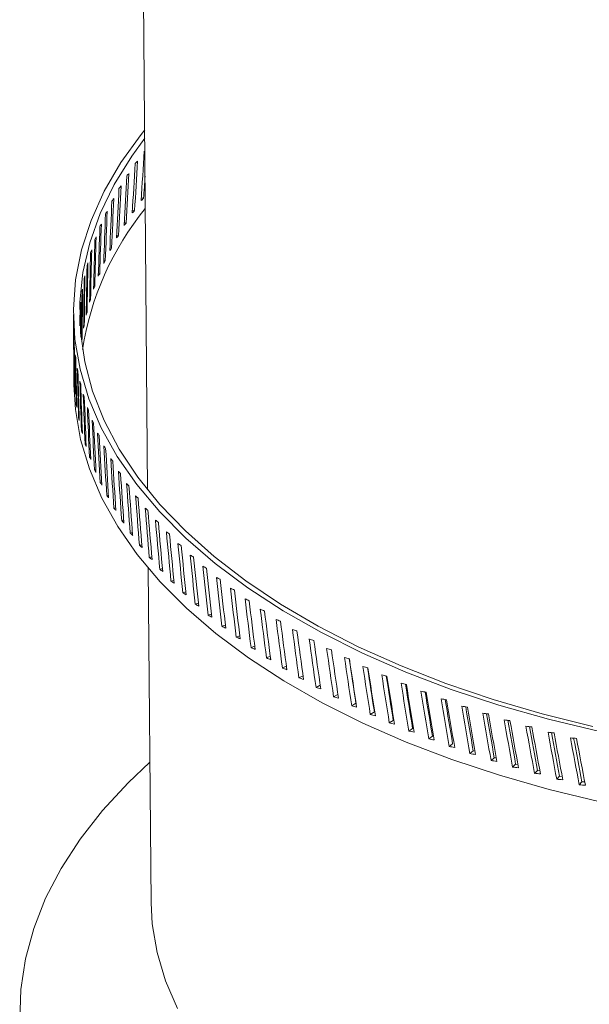
# Model space of a CAD drawing. Units: inches. Extents: x 78 to 84, y 127 to 246.
# Drawn here: x 78 to 79, y 135 to 137 of the extents above; entities that cross this region are included whole.
import ezdxf

# ---------------------------------------------------------------- set-up
doc = ezdxf.new("R2010")
doc.units = ezdxf.units.IN
doc.header["$MEASUREMENT"] = 0

msp = doc.modelspace()

# ---------------------------------------------------------------- linework, layer by layer
at = {"color": 7, "linetype": 'Continuous', "lineweight": 15}
for p, q in [((78.6066, 142.8438), (78.6655, 135.669)), ((78.6579, 136.2202), (78.6535, 136.2211)), ((78.6409, 136.197), (78.6367, 136.1978)), ((78.6251, 136.1735), (78.6213, 136.1742)), ((78.6106, 136.1498), (78.6071, 136.1503)), ((78.5974, 136.1259), (78.5942, 136.1263)), ((78.5855, 136.1018), (78.5826, 136.1021)), ((78.5749, 136.0775), (78.5723, 136.0778)), ((78.5656, 136.0531), (78.5634, 136.0533)), ((78.5576, 136.0286), (78.5558, 136.0287)), ((78.5252, 136.0002), (78.5263, 135.8677)), ((78.551, 136.004), (78.5495, 136.0041)), ((78.5373, 135.9941), (78.5374, 135.9845)), ((78.5457, 135.9793), (78.5446, 135.9793)), ((78.5418, 135.9545), (78.541, 135.9545)), ((78.5265, 135.8798), (78.5264, 135.8798)), ((78.5284, 135.8548), (78.5278, 135.8548)), ((78.5315, 135.8299), (78.5307, 135.8299)), ((78.536, 135.8051), (78.5348, 135.805)), ((78.5419, 135.7803), (78.5404, 135.7802)), ((78.5491, 135.7556), (78.5473, 135.7555)), ((78.5577, 135.7311), (78.5555, 135.7309)), ((78.5676, 135.7067), (78.5651, 135.7064)), ((78.5788, 135.6825), (78.576, 135.6822)), ((78.5914, 135.6586), (78.5882, 135.6581)), ((78.6052, 135.6348), (78.6017, 135.6342)), ((78.6203, 135.6112), (78.6165, 135.6105)), ((78.6368, 135.5879), (78.6326, 135.5871)), ((78.6544, 135.5649), (78.65, 135.5639)), ((78.6734, 135.5422), (78.6686, 135.541)), ((78.6667, 135.5207), (78.6719, 134.888)), ((78.6936, 135.5198), (78.6885, 135.5185)), ((78.7149, 135.4977), (78.7096, 135.4962)), ((78.7375, 135.476), (78.7319, 135.4743)), ((78.7613, 135.4546), (78.7554, 135.4527)), ((78.7863, 135.4337), (78.7801, 135.4316)), ((78.8123, 135.4131), (78.8059, 135.4108)), ((78.8395, 135.393), (78.8328, 135.3904)), ((78.8678, 135.3733), (78.8609, 135.3704)), ((78.8972, 135.354), (78.89, 135.3509)), ((78.9276, 135.3353), (78.9202, 135.3319)), ((78.9591, 135.317), (78.9514, 135.3133)), ((78.9915, 135.2993), (78.9836, 135.2952)), ((79.0249, 135.282), (79.0168, 135.2776)), ((79.059, 135.2652), (79.051, 135.2606)), ((79.0938, 135.2488), (79.0861, 135.244)), ((79.1295, 135.2329), (79.1221, 135.2281)), ((79.1661, 135.2176), (79.1589, 135.2127)), ((79.2035, 135.2029), (79.1966, 135.1978)), ((79.2417, 135.1887), (79.2351, 135.1836)), ((79.2807, 135.1752), (79.2743, 135.1699)), ((79.2807, 135.1752), (79.2839, 135.1746)), ((79.3204, 135.1622), (79.3143, 135.1569)), ((79.3204, 135.1622), (79.3241, 135.1617)), ((79.3608, 135.1499), (79.355, 135.1444)), ((79.3608, 135.1499), (79.365, 135.1494)), ((79.4019, 135.1382), (79.3964, 135.1326)), ((79.4019, 135.1382), (79.4065, 135.1377)), ((79.4436, 135.1271), (79.4384, 135.1215)), ((79.4436, 135.1271), (79.4487, 135.1266)), ((79.4859, 135.1167), (79.481, 135.111)), ((79.4859, 135.1167), (79.4914, 135.1163))]:
    msp.add_line(p, q, dxfattribs=at)
at = {"color": 7, "linetype": 'Continuous', "lineweight": 15, "flags": 128}
for points in [[(79.5197, 135.2115), (79.4229, 135.2349), (79.3293, 135.2615), (79.2392, 135.2914), (79.153, 135.3243), (79.0712, 135.3601), (78.994, 135.3988), (78.9217, 135.44), (78.8547, 135.4837), (78.7933, 135.5296), (78.7377, 135.5776), (78.6882, 135.6274), (78.6449, 135.6789), (78.6081, 135.7318), (78.5779, 135.7859), (78.5544, 135.841), (78.5378, 135.8968), (78.528, 135.9531), (78.5253, 136.0097), (78.5294, 136.0662), (78.5406, 136.1226), (78.5586, 136.1785), (78.5834, 136.2337), (78.615, 136.2879), (78.6531, 136.341), (78.6599, 136.3495)], [(79.5068, 135.2212), (79.4109, 135.245), (79.3183, 135.2722), (79.2292, 135.3025), (79.1442, 135.3359), (79.0635, 135.3722), (78.9875, 135.4112), (78.9165, 135.4528), (78.8509, 135.4968), (78.7909, 135.543), (78.7368, 135.5913), (78.6888, 135.6413), (78.647, 135.6929), (78.6118, 135.7459), (78.5832, 135.8001), (78.5614, 135.8552), (78.5465, 135.9109), (78.5384, 135.9671), (78.5374, 136.0235), (78.5432, 136.0798), (78.556, 136.1359), (78.5757, 136.1914), (78.6022, 136.2462), (78.6354, 136.3), (78.66, 136.3337)], [(79.5207, 135.079), (79.424, 135.1024), (79.3304, 135.129), (79.2403, 135.1589), (79.1541, 135.1918), (79.0723, 135.2276), (78.995, 135.2663), (78.9228, 135.3075), (78.8558, 135.3512), (78.7944, 135.3971), (78.7388, 135.4451), (78.6893, 135.4949), (78.646, 135.5464), (78.6092, 135.5993), (78.579, 135.6534), (78.5555, 135.7085), (78.5389, 135.7643), (78.5291, 135.8206), (78.5263, 135.8677)], [(78.4238, 134.6653), (78.4257, 134.7236), (78.4346, 134.7817), (78.4503, 134.8395), (78.4728, 134.8967), (78.502, 134.953), (78.5378, 135.0083), (78.5801, 135.0624), (78.6286, 135.1149), (78.6697, 135.1538)], [(78.7221, 134.6877), (78.6992, 134.7405), (78.6832, 134.794), (78.6741, 134.848), (78.6719, 134.888)]]:
    msp.add_lwpolyline(points, dxfattribs=at)
at = {"color": 7, "linetype": 'Continuous', "lineweight": 15}
msp.add_arc((79.0967, 135.8475), 0.5611, 140.9247, 171.1262, dxfattribs=at)
for centre, major_axis, ratio, start_param, end_param in [((80.163, 135.979), (0.5115, 8.6247), 0.176094, 1.54293, 1.553777), ((80.163, 135.979), (0.4704, 8.6327), 0.177672, 1.544895, 1.555742), ((80.1635, 135.9158), (0.4704, 8.6327), 0.177672, 1.537054, 1.547902), ((80.1629, 135.9911), (1.6261, -0.0882), 0.389702, 2.792825, 2.800666), ((80.163, 135.979), (0.429, 8.6402), 0.179131, 1.546854, 1.557701), ((80.1635, 135.9158), (0.429, 8.6402), 0.179131, 1.539013, 1.549861), ((80.1629, 135.9911), (1.6261, -0.0804), 0.388428, 2.819693, 2.827534), ((80.1635, 135.9158), (0.5115, 8.6247), 0.176094, 1.541077, 1.545937), ((80.1635, 135.9158), (0.3872, 8.647), 0.180472, 1.540966, 1.551813), ((80.1629, 135.9911), (1.6261, -0.0725), 0.387255, 2.846567, 2.854408), ((80.163, 135.979), (0.3872, 8.647), 0.180472, 1.548807, 1.559654), ((80.163, 135.979), (0.345, 8.6532), 0.181694, 1.550754, 1.561601), ((80.1635, 135.9158), (0.345, 8.6532), 0.181694, 1.542913, 1.553761), ((80.1629, 135.9911), (1.6261, -0.0645), 0.386184, 2.873446, 2.881288), ((80.1636, 135.9037), (1.6261, -0.0964), 0.390437, 2.776872, 2.784712), ((80.163, 135.979), (0.3026, 8.6587), 0.182796, 1.552696, 1.563543), ((80.1635, 135.9158), (0.3026, 8.6587), 0.182796, 1.544855, 1.555703), ((80.1629, 135.9911), (1.6261, -0.0566), 0.385217, 2.900331, 2.908172), ((80.1636, 135.9037), (1.6261, -0.0886), 0.389056, 2.803729, 2.811569), ((80.163, 135.979), (0.2599, 8.6636), 0.183779, 1.554633, 1.56548), ((80.1635, 135.9158), (0.2599, 8.6636), 0.183779, 1.546792, 1.55764), ((80.1629, 135.9911), (1.6261, -0.0485), 0.384354, 2.92722, 2.935062), ((80.1636, 135.9037), (1.6261, -0.0807), 0.387777, 2.830592, 2.838433), ((80.1635, 135.9158), (0.2169, 8.6679), 0.184641, 1.548725, 1.559573), ((80.1629, 135.9911), (1.626, -0.0405), 0.383596, 2.954114, 2.961955), ((80.1636, 135.9037), (1.6261, -0.0728), 0.386599, 2.857461, 2.865302), ((80.163, 135.979), (0.2169, 8.6679), 0.184641, 1.556566, 1.567413), ((80.163, 135.979), (0.1738, 8.6715), 0.185383, 1.558495, 1.569342), ((80.1635, 135.9158), (0.1738, 8.6715), 0.185383, 1.550654, 1.561502), ((80.1629, 135.9911), (1.626, -0.0324), 0.382943, 2.981011, 2.988853), ((80.1636, 135.9037), (1.6261, -0.0648), 0.385524, 2.884336, 2.892176), ((80.163, 135.979), (0.1304, 8.6745), 0.186004, 1.560421, 1.571268), ((80.1629, 135.9911), (1.626, -0.0243), 0.382395, 3.007912, 3.015753), ((80.1635, 135.9158), (0.1304, 8.6745), 0.186004, 1.55258, 1.563427), ((80.1636, 135.9037), (1.6261, -0.0568), 0.384552, 2.911216, 2.919056), ((80.1629, 135.9911), (1.6259, -0.0162), 0.381955, 3.034815, 3.042656), ((80.1635, 135.9158), (0.087, 8.6768), 0.186504, 1.554502, 1.56535), ((80.1636, 135.9037), (1.6261, -0.0488), 0.383686, 2.938101, 2.945941), ((80.163, 135.979), (0.087, 8.6768), 0.186504, 1.562344, 1.573191), ((80.1636, 135.9037), (1.626, -0.0407), 0.382924, 2.96499, 2.97283), ((80.163, 135.979), (0.0434, 8.6785), 0.186883, 1.564265, 1.575111), ((80.1629, 135.9911), (1.6259, -0.008), 0.38162, 3.06172, 3.069562), ((80.1635, 135.9158), (0.0434, 8.6785), 0.186883, 1.556423, 1.567271), ((80.1629, 135.9911), (1.6258, 0.0001), 0.381393, 3.088627, 3.096469), ((80.163, 135.979), (-0.0003, 8.6795), 0.187141, 1.566184, 1.572494), ((80.1635, 135.9158), (-0.0003, 8.6795), 0.187141, 1.558342, 1.565869), ((80.1636, 135.9037), (1.626, -0.0326), 0.382268, 2.991883, 2.999723), ((80.1629, 135.9911), (1.6258, 0.0083), 0.381273, 3.115535, 3.123377), ((80.1635, 135.9158), (-0.044, 8.6799), 0.187277, 1.560261, 1.562584), ((80.1636, 135.9037), (1.626, -0.0245), 0.381719, 3.018779, 3.026619), ((80.1636, 135.9037), (1.6259, -0.0163), 0.381276, 3.045678, 3.053518), ((80.1629, 135.9911), (1.6374, 0.0165), 0.38126, 3.142511, 3.150296), ((80.1635, 135.9158), (-0.0884, 8.7422), 0.187292, 1.562245, 1.573016), ((80.163, 135.979), (-0.0884, 8.7422), 0.187292, 1.57003, 1.5808), ((80.1629, 135.9911), (1.6373, 0.0248), 0.381354, 3.169419, 3.177204), ((80.1635, 135.9158), (-0.1324, 8.7412), 0.187185, 1.564163, 1.574934), ((80.163, 135.979), (-0.1324, 8.7412), 0.187185, 1.571948, 1.582718), ((80.1636, 135.9037), (1.6259, -0.0081), 0.380941, 3.072579, 3.08042), ((80.1629, 135.9911), (1.6373, 0.033), 0.381555, 3.196326, 3.204111), ((80.1635, 135.9158), (-0.1764, 8.7396), 0.186957, 1.566082, 1.576852), ((80.163, 135.979), (-0.1764, 8.7396), 0.186957, 1.573867, 1.584637), ((80.1629, 135.9911), (1.6372, 0.0412), 0.381864, 3.223232, 3.231017), ((80.1635, 135.9158), (-0.2203, 8.7374), 0.186607, 1.568002, 1.578773), ((80.163, 135.979), (-0.2203, 8.7374), 0.186607, 1.575788, 1.586557), ((80.1636, 135.9037), (1.6374, 0.0166), 0.380579, 3.153279, 3.161063), ((80.1629, 135.9911), (1.6371, 0.0494), 0.382279, 3.250136, 3.257921), ((80.1635, 135.9158), (-0.2641, 8.7345), 0.186136, 1.569925, 1.580695), ((80.163, 135.979), (-0.2641, 8.7345), 0.186136, 1.57771, 1.588479), ((80.1636, 135.9037), (1.6373, 0.0248), 0.380673, 3.180183, 3.187967), ((80.1629, 135.9911), (1.637, 0.0575), 0.3828, 3.277037, 3.284822), ((80.1635, 135.9158), (-0.3077, 8.7309), 0.185545, 1.57185, 1.58262), ((80.1636, 135.9037), (1.6373, 0.0331), 0.380875, 3.207086, 3.21487), ((80.163, 135.979), (-0.3077, 8.7309), 0.185545, 1.579635, 1.590404), ((80.1629, 135.9911), (1.6369, 0.0657), 0.383428, 3.303935, 3.31172), ((80.1635, 135.9158), (-0.3512, 8.7267), 0.184832, 1.573778, 1.584548), ((80.163, 135.979), (-0.3512, 8.7267), 0.184832, 1.581563, 1.592332), ((80.1636, 135.9037), (1.6372, 0.0413), 0.381185, 3.233988, 3.241772), ((80.1629, 135.9911), (1.6368, 0.0738), 0.384161, 3.33083, 3.338615), ((80.1635, 135.9158), (-0.3944, 8.7219), 0.183999, 1.57571, 1.58648), ((80.163, 135.979), (-0.3944, 8.7219), 0.183999, 1.583495, 1.594264), ((80.1636, 135.9037), (1.6371, 0.0495), 0.381602, 3.260888, 3.268672), ((80.1629, 135.9911), (1.6367, 0.0819), 0.384998, 3.35772, 3.365505), ((80.1635, 135.9158), (-0.4374, 8.7164), 0.183045, 1.577646, 1.588416), ((80.1636, 135.9037), (1.637, 0.0577), 0.382125, 3.287784, 3.295569), ((80.163, 135.979), (-0.4374, 8.7164), 0.183045, 1.585431, 1.5962), ((80.1629, 135.9911), (1.6366, 0.0899), 0.38594, 3.384606, 3.392391), ((80.1635, 135.9158), (-0.4802, 8.7102), 0.181972, 1.579587, 1.590357), ((80.163, 135.979), (-0.4802, 8.7102), 0.181972, 1.587372, 1.598141), ((80.1636, 135.9037), (1.6369, 0.0659), 0.382756, 3.314678, 3.322462), ((80.1629, 135.9911), (1.6364, 0.0979), 0.386986, 3.411486, 3.419272), ((80.1635, 135.9158), (-0.5226, 8.7035), 0.180779, 1.581533, 1.592303), ((80.163, 135.979), (-0.5226, 8.7035), 0.180779, 1.589318, 1.600087), ((80.1636, 135.9037), (1.6368, 0.074), 0.383492, 3.341568, 3.349352), ((80.1629, 135.9911), (1.6363, 0.1059), 0.388134, 3.438362, 3.446147), ((80.1635, 135.9158), (-0.5646, 8.6961), 0.179467, 1.583484, 1.594254), ((80.163, 135.979), (-0.5646, 8.6961), 0.179467, 1.591269, 1.602039), ((80.1636, 135.9037), (1.6367, 0.0821), 0.384333, 3.368454, 3.376238), ((80.1629, 135.9911), (1.6362, 0.1138), 0.389384, 3.465232, 3.473017), ((80.1635, 135.9158), (-0.6063, 8.6881), 0.178036, 1.585441, 1.596212), ((80.163, 135.979), (-0.6063, 8.6881), 0.178036, 1.593227, 1.603996), ((80.1636, 135.9037), (1.6365, 0.0902), 0.385279, 3.395335, 3.403119), ((80.1629, 135.9911), (1.636, 0.1216), 0.390735, 3.492095, 3.49988), ((80.1635, 135.9158), (-0.6476, 8.6794), 0.176487, 1.587405, 1.598175), ((80.163, 135.979), (-0.6476, 8.6794), 0.176487, 1.59519, 1.605959), ((80.1636, 135.9037), (1.6364, 0.0983), 0.386329, 3.422211, 3.429996), ((80.1629, 135.9911), (1.6359, 0.1294), 0.392186, 3.518953, 3.526738), ((80.1635, 135.9158), (-0.6885, 8.6702), 0.174821, 1.589375, 1.600145), ((80.163, 135.979), (-0.6885, 8.6702), 0.174821, 1.59716, 1.607929), ((80.1636, 135.9037), (1.6363, 0.1062), 0.387482, 3.449082, 3.456866), ((80.1629, 135.9911), (1.6357, 0.1372), 0.393735, 3.545804, 3.553589), ((80.1635, 135.9158), (-0.7289, 8.6603), 0.173038, 1.591351, 1.602121), ((80.163, 135.979), (-0.7289, 8.6603), 0.173038, 1.599136, 1.609906), ((80.1629, 135.9911), (1.6355, 0.1448), 0.395382, 3.572648, 3.580433), ((80.1635, 135.9158), (-0.7688, 8.6499), 0.171138, 1.593334, 1.604105), ((80.1636, 135.9037), (1.6361, 0.1142), 0.388737, 3.475947, 3.483731), ((80.163, 135.979), (-0.7688, 8.6499), 0.171138, 1.601119, 1.611889), ((80.1636, 135.9037), (1.636, 0.1221), 0.390094, 3.502805, 3.510589), ((80.1629, 135.9911), (1.6354, 0.1524), 0.397125, 3.599486, 3.607271), ((80.1635, 135.9158), (-0.8082, 8.6388), 0.169123, 1.595324, 1.606094), ((80.163, 135.979), (-0.8082, 8.6388), 0.169123, 1.603109, 1.613879), ((80.1636, 135.9037), (1.6359, 0.1299), 0.39155, 3.529657, 3.537441), ((80.1629, 135.9911), (1.6352, 0.16), 0.398963, 3.626317, 3.634102), ((80.1635, 135.9158), (-0.8471, 8.6272), 0.166993, 1.597321, 1.608091), ((80.163, 135.979), (-0.8471, 8.6272), 0.166993, 1.605106, 1.615875), ((80.1636, 135.9037), (1.6357, 0.1377), 0.393106, 3.556503, 3.564287), ((80.1629, 135.9911), (1.635, 0.1674), 0.400895, 3.653142, 3.660927), ((80.1635, 135.9158), (-0.8854, 8.615), 0.164749, 1.599324, 1.610094), ((80.163, 135.979), (-0.8854, 8.615), 0.164749, 1.607109, 1.617879), ((80.1636, 135.9037), (1.6355, 0.1454), 0.39476, 3.583341, 3.591126), ((80.1629, 135.9911), (1.6348, 0.1748), 0.402918, 3.67996, 3.687745), ((80.1635, 135.9158), (-0.9231, 8.6022), 0.162391, 1.601334, 1.612104), ((80.163, 135.979), (-0.9231, 8.6022), 0.162391, 1.609119, 1.619888), ((80.1629, 135.9911), (1.6346, 0.1821), 0.405033, 3.706772, 3.714558), ((80.1635, 135.9158), (-0.9601, 8.5889), 0.159921, 1.60335, 1.614121), ((80.163, 135.979), (-0.9601, 8.5889), 0.159921, 1.611135, 1.621905), ((80.1636, 135.9037), (1.6354, 0.153), 0.39651, 3.610174, 3.617958), ((80.1629, 135.9911), (1.6344, 0.1892), 0.407237, 3.733579, 3.741364), ((80.1635, 135.9158), (-0.9965, 8.575), 0.157339, 1.605372, 1.616143), ((80.163, 135.979), (-0.9965, 8.575), 0.157339, 1.613158, 1.623927), ((80.1636, 135.9037), (1.6352, 0.1606), 0.398356, 3.636999, 3.644783), ((80.1629, 135.9911), (1.6342, 0.1963), 0.409529, 3.76038, 3.768165), ((80.1635, 135.9158), (-1.0323, 8.5606), 0.154646, 1.6074, 1.618171), ((80.163, 135.979), (-1.0323, 8.5606), 0.154646, 1.615185, 1.625955), ((80.1636, 135.9037), (1.635, 0.168), 0.400296, 3.663817, 3.671602), ((80.1629, 135.9911), (1.634, 0.2033), 0.411906, 3.787176, 3.794961), ((80.1635, 135.9158), (-1.0673, 8.5456), 0.151843, 1.609433, 1.620204), ((80.163, 135.979), (-1.0673, 8.5456), 0.151843, 1.617218, 1.627988), ((80.1636, 135.9037), (1.6348, 0.1754), 0.402328, 3.690629, 3.698414), ((80.1629, 135.9911), (1.6338, 0.2102), 0.414368, 3.813968, 3.821753), ((80.1635, 135.9158), (-1.1016, 8.5302), 0.148931, 1.611471, 1.622241), ((80.163, 135.979), (-1.1016, 8.5302), 0.148931, 1.619256, 1.630025), ((80.1636, 135.9037), (1.6346, 0.1827), 0.404451, 3.717435, 3.725219), ((80.1629, 135.9911), (1.6336, 0.217), 0.416913, 3.840756, 3.848541), ((80.1635, 135.9158), (-1.1351, 8.5142), 0.145911, 1.613512, 1.624283), ((80.163, 135.979), (-1.1351, 8.5142), 0.145911, 1.621298, 1.632067), ((80.1636, 135.9037), (1.6344, 0.1899), 0.406664, 3.744235, 3.752019), ((80.1629, 135.9911), (1.6333, 0.2236), 0.419539, 3.867541, 3.875326), ((80.1635, 135.9158), (-1.1679, 8.4977), 0.142784, 1.615557, 1.626327), ((80.163, 135.979), (-1.1679, 8.4977), 0.142784, 1.623342, 1.634112), ((80.1636, 135.9037), (1.6342, 0.1971), 0.408965, 3.771029, 3.778813), ((80.1629, 135.9911), (1.6331, 0.2302), 0.422244, 3.894324, 3.902109), ((80.1635, 135.9158), (-1.1999, 8.4807), 0.139551, 1.617604, 1.628375), ((80.1635, 135.9158), (-1.1913, 8.4201), 0.139551, 1.618395, 1.628385), ((80.163, 135.979), (-1.1999, 8.4807), 0.139551, 1.62539, 1.636159), ((80.1636, 135.9037), (1.634, 0.2041), 0.411353, 3.797818, 3.805602), ((80.1629, 135.9911), (1.6329, 0.2366), 0.425026, 3.921105, 3.92889), ((80.1635, 135.9158), (-1.2311, 8.4633), 0.136213, 1.619653, 1.630423), ((80.1635, 135.9158), (-1.2223, 8.4027), 0.136213, 1.620428, 1.630434), ((80.163, 135.979), (-1.2311, 8.4633), 0.136213, 1.627438, 1.638208), ((80.1636, 135.9037), (1.6338, 0.211), 0.413825, 3.824602, 3.832387), ((80.1629, 135.9911), (1.6326, 0.2429), 0.427884, 3.947886, 3.955672), ((80.1635, 135.9158), (-1.2614, 8.4454), 0.132771, 1.621702, 1.632473), ((80.1635, 135.9158), (-1.2524, 8.385), 0.132771, 1.622462, 1.632483), ((80.163, 135.979), (-1.2614, 8.4454), 0.132771, 1.629487, 1.640257), ((80.1636, 135.9037), (1.6336, 0.2178), 0.41638, 3.851383, 3.859167), ((80.1629, 135.9911), (1.6324, 0.2491), 0.430815, 3.974669, 3.982454), ((80.1635, 135.9158), (-1.2909, 8.427), 0.129226, 1.623751, 1.634521), ((80.1635, 135.9158), (-1.2816, 8.3667), 0.129226, 1.624498, 1.634532), ((80.163, 135.979), (-1.2909, 8.427), 0.129226, 1.631536, 1.642305), ((80.1636, 135.9037), (1.6333, 0.2245), 0.419016, 3.87816, 3.885944), ((80.1629, 135.9911), (1.6321, 0.2551), 0.433818, 4.001453, 4.009238), ((80.1635, 135.9158), (-1.3195, 8.4082), 0.125579, 1.625798, 1.636568), ((80.1635, 135.9158), (-1.31, 8.3481), 0.125579, 1.626533, 1.636579), ((80.163, 135.979), (-1.3195, 8.4082), 0.125579, 1.633583, 1.644352), ((80.1629, 135.9911), (1.6318, 0.261), 0.436892, 4.02824, 4.036025), ((80.1635, 135.9158), (-1.3472, 8.389), 0.121832, 1.627841, 1.638612), ((80.1635, 135.9158), (-1.3375, 8.329), 0.121832, 1.628566, 1.638622), ((80.163, 135.979), (-1.3472, 8.389), 0.121832, 1.635627, 1.646396), ((80.1636, 135.9037), (1.6331, 0.2311), 0.421732, 3.904935, 3.912719), ((80.1629, 135.9911), (1.6316, 0.2668), 0.440033, 4.055032, 4.062817), ((80.1635, 135.9158), (-1.374, 8.3694), 0.117986, 1.629881, 1.640651), ((80.1635, 135.9158), (-1.3641, 8.3095), 0.117986, 1.630597, 1.640662), ((80.163, 135.979), (-1.374, 8.3694), 0.117986, 1.637666, 1.648435), ((80.1636, 135.9037), (1.6328, 0.2375), 0.424526, 3.931708, 3.939492), ((80.1629, 135.9911), (1.6313, 0.2724), 0.44324, 4.081831, 4.089616), ((80.1635, 135.9158), (-1.3998, 8.3493), 0.114041, 1.631914, 1.642684), ((80.1635, 135.9158), (-1.3898, 8.2896), 0.114041, 1.632622, 1.642695), ((80.163, 135.979), (-1.3998, 8.3493), 0.114041, 1.639699, 1.650468), ((80.1629, 135.9911), (1.631, 0.2779), 0.446511, 4.108637, 4.116422), ((80.1635, 135.9158), (-1.4247, 8.3289), 0.11, 1.63394, 1.64471), ((80.1636, 135.9037), (1.6326, 0.2438), 0.427395, 3.958481, 3.966265), ((80.1635, 135.9158), (-1.4145, 8.2693), 0.11, 1.63464, 1.644721), ((80.163, 135.979), (-1.4247, 8.3289), 0.11, 1.641725, 1.652494), ((80.1629, 135.9911), (1.6307, 0.2832), 0.449843, 4.135452, 4.143237), ((80.1635, 135.9158), (-1.4487, 8.3081), 0.105864, 1.635956, 1.646726), ((80.1635, 135.9158), (-1.4383, 8.2486), 0.105864, 1.63665, 1.646737), ((80.163, 135.979), (-1.4487, 8.3081), 0.105864, 1.643741, 1.65451), ((80.1636, 135.9037), (1.6323, 0.25), 0.430339, 3.985254, 3.993038), ((80.1636, 135.9037), (1.6321, 0.2561), 0.433354, 4.012029, 4.019813), ((80.1629, 135.9911), (1.6304, 0.2884), 0.453236, 4.162279, 4.170064), ((80.1635, 135.9158), (-1.4716, 8.2869), 0.101633, 1.637961, 1.648732), ((80.1635, 135.9158), (-1.4611, 8.2276), 0.101633, 1.638651, 1.648742), ((80.163, 135.979), (-1.4716, 8.2869), 0.101633, 1.645746, 1.656516), ((80.1629, 135.9911), (1.6301, 0.2934), 0.456687, 4.189119, 4.196904), ((80.1635, 135.9158), (-1.4936, 8.2654), 0.097309, 1.639954, 1.650724), ((80.1635, 135.9158), (-1.4829, 8.2063), 0.097309, 1.640639, 1.650735), ((80.163, 135.979), (-1.4936, 8.2654), 0.097309, 1.647739, 1.658508), ((80.1636, 135.9037), (1.6318, 0.2621), 0.43644, 4.038808, 4.046592), ((80.1636, 135.9037), (1.6315, 0.2678), 0.439594, 4.06559, 4.073374), ((80.1636, 135.9037), (1.6313, 0.2735), 0.442814, 4.092379, 4.100163), ((80.1636, 135.9037), (1.631, 0.279), 0.446098, 4.119175, 4.126959), ((80.1636, 135.9037), (1.6307, 0.2843), 0.449444, 4.145981, 4.153765), ((80.1636, 135.9037), (1.6304, 0.2895), 0.45285, 4.172797, 4.180582), ((80.1636, 135.9037), (1.6301, 0.2946), 0.456315, 4.199627, 4.207411)]:
    msp.add_ellipse(centre, major_axis=major_axis, ratio=ratio, start_param=start_param, end_param=end_param, dxfattribs=at)

doc.saveas('drawing.dxf')
